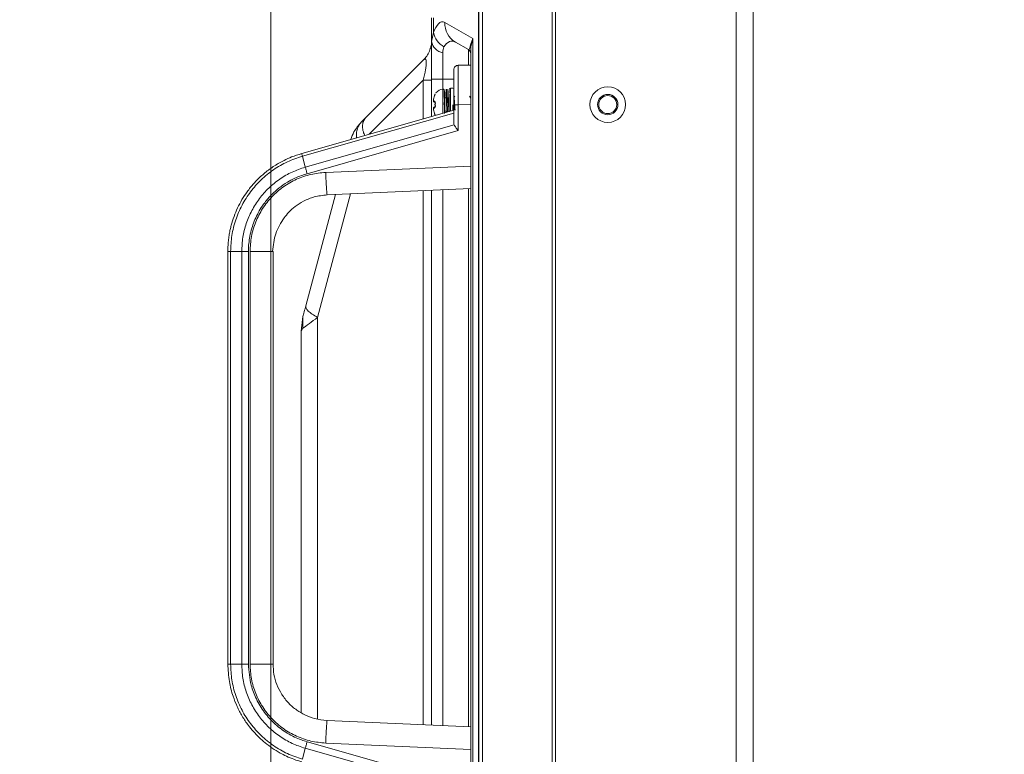
# Model space of a CAD drawing. Units: millimetres. Extents: x 2 to 592, y 2 to 419.
# Drawn here: x 299 to 324, y 212 to 230 of the extents above; entities that cross this region are included whole.
import ezdxf

# ---------------------------------------------------------------- set-up
doc = ezdxf.new("R2010")
doc.units = ezdxf.units.MM
doc.styles.add('SLDTEXTSTYLE3', font='TXT', dxfattribs={"width": 0.75})
doc.dimstyles.new('SLDDIMSTYLE3', dxfattribs={"dimtxt": 3.5, "dimasz": 3.302, "dimexe": 0, "dimexo": 0.0625, "dimgap": 0.875, "dimtad": 1, "dimdec": 1, "dimlfac": 7, "dimrnd": 1e-09, "dimzin": 12, "dimdsep": 46, "dimtxsty": 'SLDTEXTSTYLE3', "dimsah": 1, "dimcen": 0.09, "dimadec": 0, "dimazin": 3, "dimtfac": 1, "dimtdec": 1, "dimtmove": 0, "dimatfit": 0, "dimfxl": 0, "dimfrac": 2, "dimtolj": 1, "dimtzin": 12, "dimarcsym": 0})

# ---------------------------------------------------------------- blocks, each defined once
blk = doc.blocks.new('_D_7')
at = {"color": 7, "linetype": 'Continuous', "lineweight": 0}
for p, q in [((305.105, 197.411), (305.105, 245.514)), ((317.305, 237.958), (317.305, 245.514)), ((305.105, 244.514), (298.755, 244.514)), ((305.105, 244.514), (317.305, 244.514)), ((317.305, 244.514), (323.655, 244.514))]:
    blk.add_line(p, q, dxfattribs=at)
for points in [[(305.105, 244.514), (301.803, 245.022), (301.803, 244.006)], [(317.305, 244.514), (320.607, 244.006), (320.607, 245.022)]]:
    blk.add_solid(points, dxfattribs=at)
at = {"color": 7, "linetype": 'Continuous', "lineweight": 0, "insert": (307.543, 249.026), "char_height": 3.5, "attachment_point": 1, "style": 'SLDTEXTSTYLE3'}
blk.add_mtext('85,4', dxfattribs=at)

msp = doc.modelspace()

# ---------------------------------------------------------------- linework, layer by layer
at = {"color": 7, "linetype": 'Continuous', "lineweight": 15}
for p, q in [((312.3046, 133.3299), (312.3046, 237.1013)), ((316.8761, 237.0717), (316.8761, 133.3595)), ((317.3046, 236.9585), (317.3046, 133.4728)), ((310.3689, 235.5013), (310.3689, 186.5013)), ((312.2189, 235.4728), (312.2189, 186.5013)), ((309.1689, 230.2703), (309.1689, 229.6746)), ((309.2176, 230.2703), (309.2176, 229.8964)), ((309.5073, 230.1489), (310.2105, 229.7429)), ((309.1689, 229.6746), (309.1742, 229.6988)), ((309.1712, 229.6849), (309.1733, 229.6327)), ((309.1712, 229.6849), (309.172, 229.6657)), ((309.7735, 229.654), (310.1046, 229.4629)), ((310.1511, 229.5797), (310.2105, 229.7429)), ((310.2105, 229.7429), (310.1618, 229.5363)), ((310.2105, 229.7429), (310.2105, 208.5454)), ((309.1688, 229.451), (309.1687, 229.4736)), ((309.4546, 228.7156), (309.4546, 229.3812)), ((310.1618, 229.3639), (310.1582, 229.3907)), ((310.1618, 229.5363), (310.1618, 228.5618)), ((308.9597, 229.1921), (307.5036, 227.736)), ((310.1618, 229.0728), (309.8455, 229.0672)), ((309.1689, 228.7156), (309.4546, 228.7156)), ((309.1689, 227.7693), (309.1689, 228.7156)), ((309.4941, 228.4208), (309.494, 228.4197)), ((309.7046, 228.4906), (309.6475, 228.4906)), ((310.1618, 228.5618), (310.1618, 228.0729)), ((309.2185, 228.2078), (309.2178, 228.202)), ((309.2178, 228.202), (309.2178, 228.169)), ((309.2178, 228.169), (309.2185, 228.1682)), ((309.2418, 228.2935), (309.2185, 228.2078)), ((309.2185, 228.2078), (309.2418, 228.2935)), ((309.2185, 228.1682), (309.2418, 228.1594)), ((309.2406, 228.1388), (309.2418, 228.1372)), ((309.2418, 228.1372), (309.2489, 228.1337)), ((309.2575, 228.1008), (309.2569, 228.0728)), ((309.2625, 228.1013), (309.2618, 228.0728)), ((309.522, 228.2442), (309.5089, 228.2442)), ((309.5103, 228.2408), (309.5089, 228.2421)), ((309.5467, 228.284), (309.5457, 228.2838)), ((309.5934, 228.2442), (309.581, 228.2442)), ((305.8863, 226.8348), (309.7332, 227.9299)), ((305.9045, 226.7665), (309.7332, 227.8564)), ((309.2185, 227.9773), (309.2178, 227.9765)), ((309.2178, 227.9765), (309.2178, 227.9436)), ((309.2178, 227.9436), (309.2185, 227.9377)), ((309.2418, 227.9861), (309.2185, 227.9773)), ((309.2418, 227.852), (309.2185, 227.9377)), ((309.2185, 227.9377), (309.2418, 227.852)), ((309.2418, 228.0083), (309.2406, 228.0067)), ((309.2489, 228.0118), (309.2418, 228.0083)), ((309.2569, 228.0728), (309.2575, 228.0447)), ((309.2618, 228.0728), (309.2625, 228.0443)), ((309.5446, 227.9013), (309.557, 227.9013)), ((309.614, 227.8967), (309.6174, 227.9025)), ((309.6277, 227.9026), (309.6291, 227.9003)), ((309.7332, 227.6032), (309.7332, 228.0674)), ((309.8455, 228.0674), (310.1618, 228.0729)), ((309.8455, 227.4142), (309.8455, 228.0674)), ((310.1618, 228.0729), (310.1618, 226.5199)), ((307.5036, 227.736), (307.3927, 227.6251)), ((305.978, 226.491), (309.7411, 227.5622)), ((306.0233, 226.3261), (309.8455, 227.4142)), ((305.9045, 226.7665), (305.978, 226.491)), ((310.1618, 226.5199), (306.4931, 226.3598)), ((310.1618, 226.5199), (310.1618, 226.1595)), ((310.1618, 226.1595), (310.1618, 212.1289)), ((306.528, 225.7889), (310.1618, 225.9475)), ((309.1689, 212.3842), (309.1689, 225.9042)), ((306.7447, 225.7983), (305.9915, 222.9875)), ((304.0189, 213.9267), (304.0189, 224.3617)), ((304.3704, 224.3617), (304.0885, 224.3616)), ((304.0886, 213.9267), (304.0885, 224.3616)), ((304.3704, 213.9267), (304.3704, 224.3617)), ((304.5393, 213.9267), (304.5393, 224.3617)), ((304.5804, 224.3617), (304.5804, 213.9267)), ((305.1618, 224.3617), (305.1416, 224.3617)), ((305.1618, 213.9267), (305.1618, 224.3617)), ((305.8689, 222.3418), (305.9176, 222.7116)), ((305.9176, 222.4158), (305.9176, 222.7116)), ((305.9176, 222.4158), (305.8689, 222.3418)), ((305.8689, 222.3418), (305.8689, 212.6994)), ((304.0886, 213.9267), (304.3704, 213.9267)), ((310.1618, 212.3408), (306.5281, 212.4995)), ((309.8455, 210.8742), (306.0232, 211.9623)), ((306.4931, 211.9286), (310.1618, 211.7684)), ((310.1618, 212.1289), (310.1618, 211.7684)), ((305.978, 211.7974), (305.9045, 211.5219)), ((309.7411, 210.7262), (305.978, 211.7974)), ((310.1618, 211.7684), (310.1618, 210.2155))]:
    msp.add_line(p, q, dxfattribs=at)
at = {"color": 8, "linetype": 'Continuous', "lineweight": 15}
for p, q in [((310.4546, 186.5013), (310.4546, 235.5013)), ((310.3543, 186.5013), (310.3543, 234.51)), ((309.1742, 229.6988), (309.2176, 229.8964)), ((310.1046, 229.4629), (310.1046, 229.0718)), ((308.9597, 228.687), (307.5935, 227.3208)), ((308.9597, 227.7097), (308.9597, 228.687)), ((309.7332, 228.7156), (309.4546, 228.7156)), ((309.4546, 228.4633), (309.4546, 228.7156)), ((309.4586, 228.4638), (309.4586, 228.0696)), ((309.6475, 228.4906), (309.6475, 227.9055)), ((309.4586, 228.0696), (309.4586, 227.8517)), ((309.5465, 227.9013), (309.5464, 227.8767)), ((309.7046, 228.07), (309.7046, 227.9218)), ((308.9597, 212.3933), (308.9597, 225.895)), ((309.4546, 212.3717), (309.4546, 225.9166)), ((310.1046, 225.945), (310.1046, 212.3433)), ((307.1242, 225.8149), (306.2873, 222.6917)), ((306.2873, 212.5373), (306.2873, 222.6917))]:
    msp.add_line(p, q, dxfattribs=at)
at = {"color": 7, "linetype": 'Continuous', "lineweight": 15}
for radius in [0.45, 0.2571, 0.2286]:
    msp.add_circle((313.6261, 228.0728), radius, dxfattribs=at)
for centre, radius, start, end in [((310.0494, 230.1215), 0.5428, 177.10593, 239.4523), ((309.7657, 230.0164), 0.561, 192.35282, 239.84767), ((309.523, 229.7336), 0.3589, 189.45521, 259.02092), ((309.4904, 228.1894), 0.2763, 96.62393, 139.53453), ((309.4618, 228.4354), 0.0286, 0, 96.62393), ((309.6475, 228.462), 0.0286, 90, 180), ((309.7046, 228.462), 0.0286, 0, 90)]:
    msp.add_arc(centre, radius, start, end, dxfattribs=at)
msp.add_ellipse((309.8475, 227.6378), major_axis=(0.0815, 0.108), ratio=0.7419994, start_param=2.3649211, end_param=2.7385483, dxfattribs=at)
for points, knots in [([(309.2176, 229.8964), (309.2579, 229.9809), (309.3214, 230.1144), (309.4226, 230.1766), (309.4781, 230.1585), (309.5073, 230.1489)], [0, 0, 0, 0, 0.4498057, 0.7103516, 1, 1, 1, 1]), ([(309.1689, 228.7156), (309.1689, 228.888), (309.1689, 229.2329), (309.1689, 229.5274), (309.1689, 229.6746)], [0, 0, 0, 0, 0.5000015, 1, 1, 1, 1]), ([(309.4839, 229.5313), (309.5288, 229.5896), (309.6181, 229.7055), (309.7219, 229.6711), (309.7735, 229.654)], [0, 0, 0, 0, 0.5027402, 1, 1, 1, 1]), ([(310.1046, 229.4629), (310.1115, 229.4625), (310.1236, 229.4617), (310.1394, 229.4929), (310.1476, 229.5541), (310.1511, 229.5797)], [0, 0, 0, 0, 0.43463904, 0.76323149, 1, 1, 1, 1]), ([(310.1618, 229.5363), (310.1613, 229.5439), (310.1604, 229.5589), (310.1541, 229.5729), (310.1511, 229.5797)], [0, 0, 0, 0, 0.5083503, 1, 1, 1, 1]), ([(308.9597, 229.1921), (308.9906, 229.2271), (309.0524, 229.2972), (309.1098, 229.3999), (309.1281, 229.4666), (309.1341, 229.4883)], [0, 0, 0, 0, 0.4030865, 0.80617966, 1, 1, 1, 1]), ([(309.1628, 229.5766), (309.1603, 229.5694), (309.1558, 229.5564), (309.1488, 229.5237), (309.1388, 229.4929), (309.137, 229.4874)], [0, 0, 0, 0, 0.5068098, 0.9118925, 1, 1, 1, 1]), ([(309.1689, 229.3687), (309.1689, 229.3791), (309.1689, 229.4411), (309.1687, 229.5161), (309.1681, 229.5738), (309.1653, 229.5739), (309.1643, 229.574)], [0, 0, 0, 0, 0.0735233, 0.43852, 0.7908023, 1, 1, 1, 1]), ([(309.4546, 229.3812), (309.4553, 229.4107), (309.4567, 229.4689), (309.4749, 229.5107), (309.4839, 229.5313)], [0, 0, 0, 0, 0.50631131, 1, 1, 1, 1]), ([(310.1046, 229.4629), (310.1229, 229.4454), (310.1611, 229.4087), (310.1601, 229.3941), (310.1595, 229.3865)], [0, 0, 0, 0, 0.478491, 1, 1, 1, 1]), ([(308.9597, 228.687), (308.9816, 228.7784), (309.0121, 228.9057), (309.033, 229.0503), (309.0376, 229.1104), (309.0383, 229.1586), (309.0319, 229.202), (309.0075, 229.2316), (308.9793, 229.2083), (308.9597, 229.1921)], [0, 0, 0, 0, 0.2953345, 0.41193913, 0.46485607, 0.51633361, 0.61748635, 0.73352271, 1, 1, 1, 1]), ([(309.7332, 228.953), (309.7349, 228.9678), (309.7382, 228.9974), (309.7641, 229.0349), (309.8012, 229.0614), (309.8307, 229.0653), (309.8455, 229.0672)], [0, 0, 0, 0, 0.25001628, 0.4999623, 0.7500022, 1, 1, 1, 1]), ([(309.7332, 228.0674), (309.7332, 228.1834), (309.7332, 228.4155), (309.7332, 228.7083), (309.7332, 228.9131), (309.7332, 228.9397), (309.7332, 228.953)], [0, 0, 0, 0, 0.2499126, 0.5000306, 0.750117, 1, 1, 1, 1]), ([(309.8455, 229.0672), (309.8454, 229.0632), (309.8451, 229.0552), (309.8447, 228.9741), (309.8446, 228.7923), (309.8447, 228.5203), (309.8451, 228.2701), (309.8454, 228.1355), (309.8455, 228.0674)], [0, 0, 0, 0, 0.1304286, 0.2574206, 0.4999966, 0.7425741, 0.8695687, 1, 1, 1, 1]), ([(308.9597, 228.687), (308.9909, 228.687), (309.0533, 228.687), (309.1182, 228.687), (309.161, 228.687), (309.1663, 228.687), (309.1689, 228.687)], [0, 0, 0, 0, 0.2499887, 0.4999932, 0.7500041, 1, 1, 1, 1]), ([(309.2625, 228.3439), (309.2625, 228.3436), (309.2627, 228.3429), (309.2613, 228.3383), (309.2572, 228.3286), (309.25, 228.3123), (309.2445, 228.2997), (309.2418, 228.2935)], [0, 0, 0, 0, 0.1316936, 0.263778, 0.5176112, 0.7630141, 1, 1, 1, 1]), ([(309.2618, 228.3445), (309.2601, 228.3415), (309.2573, 228.3369), (309.2575, 228.3314), (309.2575, 228.3294)], [0, 0, 0, 0, 0.6441744, 1, 1, 1, 1]), ([(309.4904, 228.3368), (309.4904, 228.3505), (309.4904, 228.3804), (309.4904, 228.4226), (309.4904, 228.4304), (309.4904, 228.4354)], [0, 0, 0, 0, 0.2273781, 0.4997301, 1, 1, 1, 1]), ([(309.4999, 228.3225), (309.4999, 228.3225), (309.4992, 228.3228), (309.4979, 228.329), (309.4968, 228.345), (309.4958, 228.3734), (309.495, 228.4045), (309.4945, 228.4259), (309.4942, 228.4216), (309.4941, 228.4208)], [0, 0, 0, 0, 0.00212157, 0.02482144, 0.12203968, 0.29671657, 0.55659869, 0.90920238, 1, 1, 1, 1]), ([(309.5416, 227.8754), (309.5415, 227.8881), (309.5412, 227.941), (309.5405, 228.0621), (309.5396, 228.2117), (309.5387, 228.3449), (309.5379, 228.4319), (309.5372, 228.4715), (309.5369, 228.4637), (309.5369, 228.4631)], [0, 0, 0, 0, 0.05870697, 0.24363897, 0.4285721, 0.61349716, 0.7984282, 0.98336826, 1, 1, 1, 1]), ([(309.5702, 227.8835), (309.57, 227.9007), (309.5696, 227.9597), (309.5689, 228.086), (309.5681, 228.2347), (309.5672, 228.3614), (309.5663, 228.4455), (309.5654, 228.4756), (309.5645, 228.4458), (309.5638, 228.3725), (309.5632, 228.2973), (309.563, 228.2654)], [0, 0, 0, 0, 0.0507289, 0.1734107, 0.2960918, 0.4187694, 0.5414538, 0.6641335, 0.7868152, 0.9094927, 1, 1, 1, 1]), ([(309.6081, 228.4224), (309.608, 228.4234), (309.6076, 228.4279), (309.6064, 228.4078), (309.6052, 228.3852), (309.6031, 228.383), (309.6028, 228.3827)], [0, 0, 0, 0, 0.1733599, 0.8185286, 0.9677751, 1, 1, 1, 1]), ([(309.6068, 228.3461), (309.6067, 228.3406), (309.6065, 228.3251), (309.6063, 228.296), (309.6061, 228.2774)], [0, 0, 0, 0, 0.3589576, 1, 1, 1, 1]), ([(309.6189, 228.3731), (309.6189, 228.3818), (309.6189, 228.4077), (309.6189, 228.448), (309.6189, 228.4565), (309.6189, 228.462)], [0, 0, 0, 0, 0.1497015, 0.4494352, 1, 1, 1, 1]), ([(309.6189, 228.3394), (309.6189, 228.3223), (309.6189, 228.2853), (309.6189, 228.197), (309.6189, 228.1216), (309.6189, 228.0728)], [0, 0, 0, 0, 0.2323208, 0.5029038, 1, 1, 1, 1]), ([(309.7332, 228.3563), (309.7332, 228.3709), (309.7332, 228.403), (309.7332, 228.4484), (309.7332, 228.4567), (309.7332, 228.462)], [0, 0, 0, 0, 0.2273858, 0.4997354, 1, 1, 1, 1]), ([(309.2178, 228.202), (309.2174, 228.198), (309.2166, 228.19), (309.2164, 228.1802), (309.2167, 228.1727), (309.2174, 228.1702), (309.2178, 228.169)], [0, 0, 0, 0, 0.2560668, 0.5120881, 0.7562105, 1, 1, 1, 1]), ([(309.2178, 228.169), (309.2177, 228.1656), (309.2176, 228.1586), (309.2224, 228.149), (309.2304, 228.1416), (309.2373, 228.1397), (309.2406, 228.1388)], [0, 0, 0, 0, 0.2405794, 0.4996499, 0.7588001, 1, 1, 1, 1]), ([(309.2185, 228.1682), (309.2185, 228.1647), (309.2184, 228.1574), (309.2235, 228.1474), (309.2316, 228.14), (309.2385, 228.1381), (309.2418, 228.1372)], [0, 0, 0, 0, 0.2442535, 0.5047393, 0.7624364, 1, 1, 1, 1]), ([(309.2418, 228.1594), (309.2415, 228.1557), (309.2409, 228.1501), (309.2428, 228.1429), (309.2453, 228.1378), (309.2489, 228.1334), (309.2544, 228.1289), (309.2594, 228.1276), (309.2627, 228.1268)], [0, 0, 0, 0, 0.2389609, 0.3680188, 0.4998835, 0.6318972, 0.7611974, 1, 1, 1, 1]), ([(309.2418, 228.1594), (309.2445, 228.1579), (309.25, 228.155), (309.2573, 228.1423), (309.2613, 228.127), (309.2627, 228.1127), (309.2625, 228.1051), (309.2625, 228.1013)], [0, 0, 0, 0, 0.2372723, 0.4826916, 0.7363879, 0.8683628, 1, 1, 1, 1]), ([(309.2625, 228.1013), (309.2609, 228.1012), (309.2575, 228.1011), (309.2571, 228.1007), (309.2605, 228.1002), (309.2654, 228.0998), (309.2677, 228.0996)], [0, 0, 0, 0, 0.2412625, 0.5000646, 0.7587959, 1, 1, 1, 1]), ([(309.2627, 228.1268), (309.2634, 228.126), (309.2646, 228.1245), (309.2666, 228.1181), (309.2678, 228.1095), (309.2678, 228.1029), (309.2677, 228.0996)], [0, 0, 0, 0, 0.2698384, 0.5234333, 0.7650295, 1, 1, 1, 1]), ([(309.5062, 227.8773), (309.5049, 227.8891), (309.5023, 227.9131), (309.4985, 227.9728), (309.4945, 228.0454), (309.4918, 228.096), (309.4904, 228.1229)], [0, 0, 0, 0, 0.2403565, 0.4883882, 0.7276815, 1, 1, 1, 1]), ([(309.4905, 228.2552), (309.491, 228.2503), (309.4926, 228.2322), (309.4947, 228.2047), (309.4962, 228.178), (309.4965, 228.1732)], [0, 0, 0, 0, 0.2379936, 0.8617847, 1, 1, 1, 1]), ([(309.5105, 228.2426), (309.5062, 228.2499), (309.5, 228.2607), (309.4936, 228.2716), (309.4916, 228.2751)], [0, 0, 0, 0, 0.6703046, 1, 1, 1, 1]), ([(309.494, 228.2933), (309.494, 228.2936), (309.4943, 228.2986), (309.4949, 228.278), (309.4958, 228.2312), (309.4967, 228.1578), (309.4976, 228.0728), (309.4984, 227.9878), (309.4993, 227.9143), (309.5002, 227.8675), (309.5008, 227.8469), (309.5011, 227.852), (309.5011, 227.8523)], [0, 0, 0, 0, 0.0070022, 0.130153, 0.2533131, 0.3764617, 0.4996087, 0.6227615, 0.7459101, 0.8690669, 0.9922188, 1, 1, 1, 1]), ([(309.616, 227.9034), (309.6156, 227.9029), (309.6139, 227.9004), (309.611, 227.916), (309.6071, 227.9488), (309.6033, 227.997), (309.6003, 228.0409), (309.5974, 228.085), (309.5944, 228.1293), (309.5906, 228.1807), (309.5868, 228.2192), (309.5837, 228.2403), (309.582, 228.2408), (309.5815, 228.241)], [0, 0, 0, 0, 0.03539047, 0.14669946, 0.25801363, 0.36930885, 0.48062231, 0.51716576, 0.62456073, 0.73587284, 0.8471739, 0.95848749, 1, 1, 1, 1]), ([(309.6066, 228.2358), (309.6069, 228.2526), (309.6075, 228.286), (309.6083, 228.2993), (309.6092, 228.2816), (309.6101, 228.2334), (309.6109, 228.1624), (309.6118, 228.0779), (309.6127, 227.9944), (309.6133, 227.9331), (309.6137, 227.9118), (309.6138, 227.9064)], [0, 0, 0, 0, 0.1198623, 0.2397349, 0.3596042, 0.479479, 0.5993483, 0.719222, 0.839092, 0.9589613, 1, 1, 1, 1]), ([(309.7418, 228.0608), (309.7416, 228.0648), (309.7401, 228.0871), (309.7373, 228.1285), (309.7347, 228.1667), (309.7333, 228.1805), (309.7332, 228.1815)], [0, 0, 0, 0, 0.09306093, 0.52148349, 0.96552367, 1, 1, 1, 1]), ([(309.7594, 228.2852), (309.7554, 228.2784), (309.7473, 228.2643), (309.7391, 228.2502), (309.7348, 228.2429)], [0, 0, 0, 0, 0.484449, 1, 1, 1, 1]), ([(309.7654, 227.9305), (309.7646, 227.937), (309.7626, 227.9537), (309.7592, 227.9974), (309.7562, 228.0409), (309.7533, 228.085), (309.7503, 228.1293), (309.7465, 228.1806), (309.7427, 228.2195), (309.7393, 228.2419), (309.7371, 228.242), (309.7362, 228.2421)], [0, 0, 0, 0, 0.0823579, 0.2139049, 0.3454709, 0.3886665, 0.5156035, 0.6471704, 0.7787217, 0.9102904, 1, 1, 1, 1]), ([(310.1531, 228.2429), (310.1489, 228.2502), (310.1405, 228.2647), (310.1321, 228.2792), (310.1278, 228.2865)], [0, 0, 0, 0, 0.4996782, 1, 1, 1, 1]), ([(309.2178, 227.9765), (309.2174, 227.9754), (309.2167, 227.9731), (309.2164, 227.9658), (309.2166, 227.9561), (309.2174, 227.9477), (309.2178, 227.9436)], [0, 0, 0, 0, 0.2322909, 0.4651349, 0.73256, 1, 1, 1, 1]), ([(309.2406, 228.0067), (309.2373, 228.0058), (309.2304, 228.0039), (309.2224, 227.9965), (309.2176, 227.9869), (309.2177, 227.9799), (309.2178, 227.9765)], [0, 0, 0, 0, 0.2412231, 0.5003984, 0.7594939, 1, 1, 1, 1]), ([(309.2185, 227.9773), (309.2185, 227.9808), (309.2184, 227.988), (309.2234, 227.9979), (309.2315, 228.0055), (309.2384, 228.0074), (309.2418, 228.0083)], [0, 0, 0, 0, 0.2407403, 0.4998714, 0.7592124, 1, 1, 1, 1]), ([(309.2418, 227.9861), (309.2415, 227.9898), (309.2409, 227.9954), (309.2428, 228.0026), (309.2453, 228.0078), (309.2489, 228.0121), (309.2544, 228.0166), (309.2594, 228.0179), (309.2627, 228.0187)], [0, 0, 0, 0, 0.2389609, 0.3680188, 0.4998835, 0.6318972, 0.7611974, 1, 1, 1, 1]), ([(309.2625, 228.0443), (309.2625, 228.0404), (309.2627, 228.0328), (309.2613, 228.0185), (309.2572, 228.0032), (309.25, 227.9905), (309.2445, 227.9876), (309.2418, 227.9861)], [0, 0, 0, 0, 0.1317356, 0.2637581, 0.5175496, 0.7629882, 1, 1, 1, 1]), ([(309.2418, 227.852), (309.2445, 227.8458), (309.25, 227.8332), (309.2573, 227.8169), (309.2613, 227.8072), (309.2627, 227.8026), (309.2625, 227.8019), (309.2625, 227.8016)], [0, 0, 0, 0, 0.2372175, 0.4827127, 0.7364259, 0.8684164, 1, 1, 1, 1]), ([(309.2672, 228.0728), (309.2648, 228.0728), (309.2598, 228.0728), (309.2565, 228.0728), (309.2568, 228.0728), (309.2602, 228.0728), (309.2618, 228.0728)], [0, 0, 0, 0, 0.2415645, 0.5000338, 0.7586885, 1, 1, 1, 1]), ([(309.2625, 228.0443), (309.2608, 228.0443), (309.2574, 228.0444), (309.2572, 228.0448), (309.2606, 228.0453), (309.2654, 228.0457), (309.2677, 228.0459)], [0, 0, 0, 0, 0.2462392, 0.5067732, 0.763621, 1, 1, 1, 1]), ([(309.2625, 228.0443), (309.2609, 228.0443), (309.2575, 228.0444), (309.2571, 228.0448), (309.2605, 228.0453), (309.2654, 228.0457), (309.2677, 228.0459)], [0, 0, 0, 0, 0.24125225, 0.50004337, 0.75895581, 1, 1, 1, 1]), ([(309.2677, 228.0459), (309.2678, 228.0427), (309.2678, 228.036), (309.2666, 228.0274), (309.2646, 228.021), (309.2634, 228.0195), (309.2627, 228.0187)], [0, 0, 0, 0, 0.2350992, 0.4766566, 0.7301772, 1, 1, 1, 1]), ([(309.499, 227.8632), (309.4988, 227.8881), (309.4984, 227.9491), (309.4979, 228.0267), (309.4976, 228.0728)], [0, 0, 0, 0, 0.4066703, 1, 1, 1, 1]), ([(309.6112, 228.0727), (309.6125, 228.0533), (309.6152, 228.0143), (309.6177, 227.9818), (309.6189, 227.9655)], [0, 0, 0, 0, 0.5001549, 1, 1, 1, 1]), ([(309.6189, 228.0728), (309.6189, 228.0232), (309.6189, 227.9613), (309.6189, 227.908), (309.6189, 227.8974)], [0, 0, 0, 0, 0.8014239, 1, 1, 1, 1]), ([(309.8455, 228.0674), (309.8307, 228.0674), (309.8012, 228.0674), (309.7641, 228.0674), (309.7382, 228.0674), (309.7349, 228.0674), (309.7332, 228.0674)], [0, 0, 0, 0, 0.25000712, 0.50004273, 0.74999808, 1, 1, 1, 1]), ([(307.1279, 227.1883), (307.151, 227.2545), (307.2076, 227.4164), (307.3239, 227.5476), (307.3927, 227.6251)], [0, 0, 0, 0, 0.4091965, 1, 1, 1, 1]), ([(309.2575, 227.8161), (309.2575, 227.8141), (309.2573, 227.8086), (309.2601, 227.804), (309.2618, 227.801)], [0, 0, 0, 0, 0.3551102, 1, 1, 1, 1]), ([(309.8455, 227.4142), (309.8452, 227.4145), (309.8329, 227.4295), (309.8034, 227.4663), (309.7643, 227.5171), (309.7478, 227.5491), (309.7411, 227.5622)], [0, 0, 0, 0, 0.0060563, 0.2918206, 0.7109449, 1, 1, 1, 1]), ([(304.0189, 224.3617), (304.0198, 224.4142), (304.0216, 224.5153), (304.0351, 224.6602), (304.0541, 224.792), (304.0773, 224.9107), (304.1321, 225.1366), (304.2529, 225.4678), (304.4364, 225.7782), (304.5867, 225.9753), (304.6748, 226.079), (304.7705, 226.1802), (304.874, 226.2782), (304.9852, 226.3724), (305.1043, 226.462), (305.2131, 226.5343), (305.3254, 226.6016), (305.4577, 226.6724), (305.6487, 226.7595), (305.8008, 226.8077), (305.8863, 226.8348)], [0, 0, 0, 0, 0.04742555, 0.09116614, 0.13121917, 0.16758622, 0.20026638, 0.34095767, 0.48376802, 0.52369121, 0.56459082, 0.60646745, 0.64931978, 0.69314713, 0.7379512, 0.78373383, 0.81096557, 0.85609074, 0.91910666, 1, 1, 1, 1]), ([(304.0885, 224.3616), (304.0949, 224.4964), (304.1075, 224.7659), (304.2086, 225.1596), (304.3671, 225.5325), (304.5849, 225.8749), (304.8545, 226.1781), (305.1698, 226.4326), (305.5209, 226.6377), (305.7766, 226.7235), (305.9045, 226.7665)], [0, 0, 0, 0, 0.12498814, 0.24995183, 0.37494785, 0.49996647, 0.62498438, 0.75000191, 0.87498764, 1, 1, 1, 1]), ([(305.9045, 226.7665), (305.9017, 226.7766), (305.896, 226.797), (305.8903, 226.8182), (305.8867, 226.8322), (305.8864, 226.8339), (305.8863, 226.8348)], [0, 0, 0, 0, 0.2500331, 0.4999935, 0.7500196, 1, 1, 1, 1]), ([(305.9779, 226.491), (305.865, 226.453), (305.6388, 226.377), (305.3281, 226.1957), (305.0487, 225.9702), (304.8096, 225.7014), (304.6166, 225.3979), (304.4763, 225.0674), (304.387, 224.719), (304.3759, 224.4807), (304.3703, 224.3617)], [0, 0, 0, 0, 0.12476, 0.2497325, 0.3748683, 0.5000596, 0.6252427, 0.7503587, 0.8752925, 1, 1, 1, 1]), ([(306.4931, 226.3598), (306.3669, 226.3473), (306.1135, 226.3221), (305.7508, 226.1941), (305.4174, 226.004), (305.1268, 225.753), (304.8887, 225.4516), (304.7134, 225.1103), (304.6014, 224.7424), (304.5873, 224.4882), (304.5804, 224.3617)], [0, 0, 0, 0, 0.12437896, 0.2498314, 0.37491672, 0.50006838, 0.62521593, 0.75028984, 0.87570645, 1, 1, 1, 1]), ([(306.0233, 226.3261), (306.019, 226.3414), (306.0104, 226.3719), (305.9982, 226.4158), (305.9871, 226.4567), (305.981, 226.4796), (305.978, 226.491)], [0, 0, 0, 0, 0.2499815, 0.5000149, 0.7499994, 1, 1, 1, 1]), ([(306.528, 225.7889), (306.5263, 225.7974), (306.523, 225.8145), (306.5139, 225.9465), (306.5034, 226.1352), (306.4965, 226.2849), (306.4931, 226.3598)], [0, 0, 0, 0, 0.2499984, 0.5000015, 0.7499968, 1, 1, 1, 1]), ([(304.5393, 224.3617), (304.5404, 224.4126), (304.5429, 224.5241), (304.5654, 224.7047), (304.6197, 224.9542), (304.7355, 225.2633), (304.9176, 225.5616), (305.1201, 225.7963), (305.3133, 225.969), (305.5106, 226.1057), (305.6996, 226.2069), (305.8676, 226.2782), (305.9745, 226.3111), (306.0233, 226.3261)], [0, 0, 0, 0, 0.0577938, 0.1266851, 0.2063741, 0.347501, 0.4994599, 0.6008824, 0.6987916, 0.7930801, 0.8729267, 0.9420229, 1, 1, 1, 1]), ([(305.4406, 225.2088), (305.4786, 225.2568), (305.5611, 225.3609), (305.7245, 225.5056), (305.9385, 225.6421), (306.2114, 225.7538), (306.4182, 225.7767), (306.528, 225.7889)], [0, 0, 0, 0, 0.1441055, 0.31270483, 0.51157151, 0.74068535, 1, 1, 1, 1]), ([(305.1519, 224.3617), (305.1673, 224.5145), (305.198, 224.8196), (305.3603, 225.0803), (305.4413, 225.2105)], [0, 0, 0, 0, 0.5008691, 1, 1, 1, 1]), ([(304.0885, 224.3616), (304.0782, 224.3616), (304.0574, 224.3617), (304.0358, 224.3616), (304.0215, 224.3617), (304.0198, 224.3617), (304.0189, 224.3617)], [0, 0, 0, 0, 0.2499827, 0.4999704, 0.7500049, 1, 1, 1, 1]), ([(304.5393, 224.3617), (304.5236, 224.3617), (304.4922, 224.3617), (304.4472, 224.3617), (304.4053, 224.3617), (304.382, 224.3617), (304.3704, 224.3617)], [0, 0, 0, 0, 0.2499628, 0.4999776, 0.7499611, 1, 1, 1, 1]), ([(305.9915, 222.9875), (305.9774, 222.935), (305.9509, 222.836), (305.9282, 222.7513), (305.9176, 222.7116)], [0, 0, 0, 0, 0.5316046, 1, 1, 1, 1]), ([(306.2873, 222.6917), (306.239, 222.7194), (306.1423, 222.7747), (306.0469, 222.8539), (305.9897, 222.9273), (305.9909, 222.9675), (305.9915, 222.9875)], [0, 0, 0, 0, 0.24999765, 0.49999588, 0.75000312, 1, 1, 1, 1]), ([(306.2873, 222.6917), (306.2135, 222.6367), (306.0528, 222.5168), (305.965, 222.4512), (305.9176, 222.4158)], [0, 0, 0, 0, 0.4591791, 1, 1, 1, 1]), ([(305.8863, 211.4535), (305.8205, 211.4739), (305.6887, 211.5148), (305.5084, 211.5915), (305.3236, 211.6856), (305.083, 211.8341), (304.804, 212.0614), (304.557, 212.3402), (304.3782, 212.6058), (304.2485, 212.8524), (304.1339, 213.1442), (304.0398, 213.5024), (304.0262, 213.779), (304.0189, 213.9267)], [0, 0, 0, 0, 0.06221151, 0.12442742, 0.17658803, 0.24932959, 0.37932652, 0.49972757, 0.58414977, 0.66779776, 0.75067069, 0.86679271, 1, 1, 1, 1]), ([(304.0886, 213.9267), (304.0782, 213.9267), (304.0574, 213.9267), (304.0358, 213.9267), (304.0215, 213.9267), (304.0198, 213.9267), (304.0189, 213.9267)], [0, 0, 0, 0, 0.25003615, 0.50002047, 0.7500083, 1, 1, 1, 1]), ([(305.9045, 211.5219), (305.7766, 211.5648), (305.5208, 211.6507), (305.1698, 211.8558), (304.8545, 212.1103), (304.5849, 212.4135), (304.3671, 212.7558), (304.2086, 213.1287), (304.1074, 213.5224), (304.0948, 213.7919), (304.0885, 213.9267)], [0, 0, 0, 0, 0.1250422, 0.2500363, 0.3750341, 0.5000276, 0.6250197, 0.7500101, 0.8749867, 1, 1, 1, 1]), ([(304.3703, 213.9267), (304.3759, 213.8077), (304.3871, 213.5694), (304.4763, 213.2209), (304.6167, 212.8904), (304.8097, 212.5869), (305.0487, 212.3182), (305.3281, 212.0927), (305.6388, 211.9113), (305.865, 211.8353), (305.9779, 211.7974)], [0, 0, 0, 0, 0.1247153, 0.2496542, 0.3747752, 0.4999583, 0.6251486, 0.7502864, 0.875247, 1, 1, 1, 1]), ([(304.5393, 213.9267), (304.5236, 213.9267), (304.4922, 213.9267), (304.4472, 213.9267), (304.4053, 213.9267), (304.382, 213.9267), (304.3704, 213.9267)], [0, 0, 0, 0, 0.2499603, 0.4999727, 0.7500329, 1, 1, 1, 1]), ([(306.0232, 211.9623), (305.9744, 211.9773), (305.8671, 212.0103), (305.6983, 212.082), (305.4714, 212.2039), (305.2044, 212.4018), (304.9823, 212.6443), (304.8321, 212.8667), (304.7389, 213.039), (304.6648, 213.2146), (304.5698, 213.5038), (304.5523, 213.7463), (304.5393, 213.9267)], [0, 0, 0, 0, 0.05808774, 0.12756862, 0.20806727, 0.35047148, 0.50316105, 0.57917002, 0.65516153, 0.72541447, 0.79572098, 1, 1, 1, 1]), ([(304.5804, 213.9267), (304.5873, 213.8001), (304.6014, 213.5458), (304.7134, 213.178), (304.8888, 212.8367), (305.1269, 212.5353), (305.4175, 212.2843), (305.7509, 212.0942), (306.1136, 211.9662), (306.367, 211.9411), (306.4931, 211.9286)], [0, 0, 0, 0, 0.12433996, 0.24975504, 0.37481657, 0.49996377, 0.62511694, 0.75021682, 0.8756668, 1, 1, 1, 1]), ([(305.1618, 213.9267), (305.153, 213.9267), (305.1354, 213.9267), (305.0005, 213.9267), (304.8079, 213.9267), (304.6562, 213.9267), (304.5804, 213.9267)], [0, 0, 0, 0, 0.24999774, 0.49999945, 0.75000617, 1, 1, 1, 1]), ([(306.5281, 212.4995), (306.4218, 212.511), (306.228, 212.5319), (305.9709, 212.6319), (305.7491, 212.7626), (305.5488, 212.936), (305.3774, 213.1545), (305.2528, 213.4022), (305.1759, 213.6622), (305.1664, 213.8393), (305.1618, 213.9267)], [0, 0, 0, 0, 0.1466267, 0.2672586, 0.3765628, 0.5000373, 0.6298456, 0.7564381, 0.8798232, 1, 1, 1, 1]), ([(306.5281, 212.4995), (306.5264, 212.491), (306.523, 212.4739), (306.5139, 212.3419), (306.5034, 212.1531), (306.4965, 212.0035), (306.4931, 211.9286)], [0, 0, 0, 0, 0.2499979, 0.500003, 0.7499983, 1, 1, 1, 1]), ([(305.978, 211.7974), (305.981, 211.8088), (305.987, 211.8316), (305.9982, 211.8726), (306.0103, 211.9165), (306.0189, 211.947), (306.0232, 211.9623)], [0, 0, 0, 0, 0.2499984, 0.500001, 0.749998, 1, 1, 1, 1])]:
    msp.add_open_spline(points, degree=3, knots=knots, dxfattribs=at)
at = {"color": 8, "linetype": 'Continuous', "lineweight": 15}
for points, knots in [([(309.4976, 228.0728), (309.4973, 228.118), (309.4967, 228.2084), (309.4958, 228.3239), (309.4949, 228.4021), (309.494, 228.4318), (309.4932, 228.4068), (309.4924, 228.3474), (309.4919, 228.2872), (309.4918, 228.2653)], [0, 0, 0, 0, 0.15221902, 0.30444236, 0.45666086, 0.60888907, 0.76110377, 0.91332875, 1, 1, 1, 1]), ([(309.5361, 228.4456), (309.5358, 228.425), (309.5353, 228.388), (309.5348, 228.3116), (309.5345, 228.2775)], [0, 0, 0, 0, 0.55412688, 1, 1, 1, 1]), ([(309.613, 227.9039), (309.6129, 227.9158), (309.6125, 227.9644), (309.6119, 228.074), (309.611, 228.2081), (309.6101, 228.324), (309.6092, 228.4024), (309.6083, 228.4307), (309.6075, 228.4127), (309.607, 228.366), (309.6068, 228.3461)], [0, 0, 0, 0, 0.0458769, 0.1873826, 0.328884, 0.4703827, 0.611888, 0.7533864, 0.8948821, 1, 1, 1, 1]), ([(307.2744, 227.23), (307.2712, 227.2594), (307.2634, 227.3312), (307.2815, 227.4369), (307.3223, 227.5429), (307.3694, 227.5979), (307.3927, 227.6251)], [0, 0, 0, 0, 0.18839237, 0.46080038, 0.73320765, 1, 1, 1, 1]), ([(307.5036, 227.736), (307.4814, 227.7072), (307.4371, 227.6497), (307.4202, 227.5254), (307.4332, 227.4023), (307.468, 227.3202), (307.4812, 227.2889)], [0, 0, 0, 0, 0.2765162, 0.5530482, 0.8295666, 1, 1, 1, 1]), ([(305.1416, 224.3617), (305.1359, 224.3617), (305.1197, 224.3617), (304.9989, 224.3617), (304.8083, 224.3617), (304.6563, 224.3617), (304.5804, 224.3617)], [0, 0, 0, 0, 0.15432026, 0.43621458, 0.71811456, 1, 1, 1, 1])]:
    msp.add_open_spline(points, degree=3, knots=knots, dxfattribs=at)

# ---------------------------------------------------------------- dimensions: what is measured, and where the dimension line sits
at = {"color": 7, "linetype": 'Continuous', "lineweight": 0}
dim = msp.add_linear_dim(base=(317.3046, 244.5143), p1=(305.1046, 196.4113), p2=(317.3046, 236.9585), dimstyle='SLDDIMSTYLE3', dxfattribs=at)
dim.commit()
dim.dimension.update_dxf_attribs({"geometry": '_D_7', "text_midpoint": (312.069, 244.5143), "dimtype": 160})

doc.saveas('drawing.dxf')
